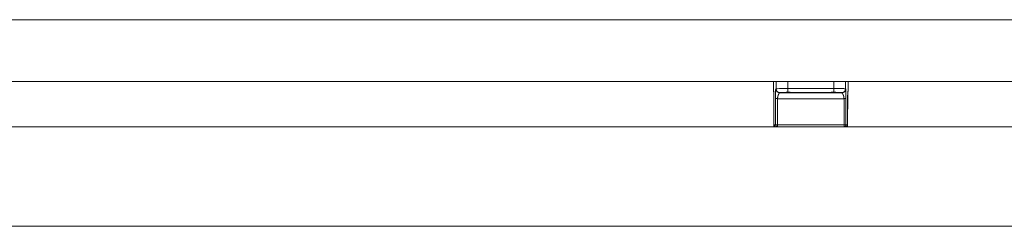
# Model space of a CAD drawing. Extents: x 1247 to 1730, y -17669 to 273.
# Drawn here: x 1326 to 1347, y -17184 to -17180 of the extents above; entities that cross this region are included whole.
import ezdxf

# ---------------------------------------------------------------- set-up
doc = ezdxf.new("R2010")
doc.units = 0
doc.header["$MEASUREMENT"] = 0
doc.layers.add('2D', color=7, linetype='CONTINUOUS', lineweight=20)

msp = doc.modelspace()

# ---------------------------------------------------------------- linework, layer by layer
at = {"layer": '2D', "extrusion": (0, 1, 2.22045e-16)}
for p, q in [((1341.818, -17181.454), (1341.818, -17181.64)), ((1341.819, -17181.454), (1341.819, -17181.64)), ((1341.819, -17181.454), (1341.819, -17181.64)), ((1341.874, -17181.454), (1341.874, -17181.602)), ((1341.874, -17181.454), (1341.874, -17181.602)), ((1342.11, -17181.454), (1342.11, -17181.599)), ((1343.052, -17181.454), (1343.052, -17181.599)), ((1343.288, -17181.454), (1343.288, -17181.602)), ((1343.288, -17181.454), (1343.288, -17181.602)), ((1343.343, -17181.454), (1343.343, -17181.64)), ((1343.343, -17181.454), (1343.343, -17181.64)), ((1343.343, -17181.454), (1343.343, -17181.64)), ((1341.827, -17181.648), (1341.819, -17181.64)), ((1341.874, -17181.602), (1341.866, -17181.609)), ((1341.874, -17181.602), (1341.866, -17181.609)), ((1343.052, -17181.599), (1342.11, -17181.599)), ((1342.967, -17181.678), (1342.195, -17181.678)), ((1343.052, -17181.599), (1343.052, -17181.673)), ((1343.295, -17181.609), (1343.288, -17181.602)), ((1343.295, -17181.609), (1343.288, -17181.602)), ((1343.334, -17181.666), (1343.332, -17182.379)), ((1343.343, -17181.64), (1343.335, -17181.648)), ((1341.829, -17182.379), (1341.829, -17181.806)), ((1341.829, -17182.379), (1341.829, -17181.806)), ((1341.829, -17182.379), (1341.829, -17181.806)), ((1341.864, -17181.803), (1341.863, -17182.339)), ((1341.864, -17181.803), (1341.864, -17182.339)), ((1343.259, -17181.804), (1341.903, -17181.804)), ((1341.903, -17181.804), (1341.903, -17182.34)), ((1341.903, -17181.804), (1341.903, -17182.34)), ((1341.952, -17181.681), (1341.945, -17181.688)), ((1343.217, -17181.688), (1341.945, -17181.688)), ((1343.217, -17181.688), (1341.945, -17181.688)), ((1343.217, -17181.688), (1343.21, -17181.681)), ((1343.259, -17182.34), (1343.259, -17181.804)), ((1343.259, -17182.34), (1343.259, -17181.804)), ((1343.298, -17182.339), (1343.298, -17181.803)), ((1343.298, -17182.339), (1343.298, -17181.803)), ((1343.332, -17181.806), (1343.332, -17182.379)), ((1343.332, -17181.806), (1343.332, -17181.806)), ((1343.332, -17181.806), (1343.332, -17182.379)), ((1343.332, -17181.806), (1343.332, -17181.806)), ((1341.834, -17182.339), (1341.863, -17182.339)), ((1341.902, -17182.379), (1341.903, -17182.379)), ((1341.902, -17182.379), (1341.903, -17182.379)), ((1341.903, -17182.34), (1341.903, -17182.379)), ((1341.903, -17182.34), (1343.259, -17182.34)), ((1341.903, -17182.34), (1341.903, -17182.379)), ((1341.903, -17182.379), (1343.259, -17182.379)), ((1341.903, -17182.379), (1343.259, -17182.379)), ((1343.259, -17182.379), (1343.259, -17182.34)), ((1343.259, -17182.379), (1343.259, -17182.34)), ((1343.259, -17182.379), (1343.26, -17182.379)), ((1343.259, -17182.379), (1343.26, -17182.379)), ((1343.298, -17182.339), (1343.327, -17182.339))]:
    msp.add_line(p, q, dxfattribs=at)
at = {"layer": '2D'}
msp.add_lwpolyline([(1252.591, -17182.379), (1360.61, -17182.379), (1360.61, -17184.406), (1252.591, -17184.406)], close=True, dxfattribs=at)
at = {"layer": '2D', "extrusion": (0, 2.22045e-16, -1)}
for centre, major_axis, ratio, start_param, end_param in [((1341.858, -17181.64), (-0.0278, -0.0278), 0.999695, 0.079308, 0.78555), ((1341.858, -17181.64), (-0.0278, -0.0278), 0.999695, 0.079308, 0.78555), ((1341.866, -17181.648), (0.0278, 0.0278), 0.999695, -2.546148, -2.356042), ((1341.945, -17181.609), (-0.0557, 0.0557), 0.999695, -2.356042, -0.78555), ((1341.945, -17181.609), (-0.0557, 0.0557), 0.999695, -2.356042, -0.78555), ((1341.953, -17181.602), (-0.0557, 0.0557), 0.999695, -2.257889, -0.78555), ((1342.11, -17181.599), (0, -0.0787), 0, 0.344257, 1.570783), ((1342.195, -17181.638), (-0.0003, -0.0394), 0.403771, -0.019096, 0.000054), ((1343.107, -17181.64), (0.236, 0), 0.014545, 0, 0.017453), ((1343.107, -17181.64), (0.236, 0), 0.014545, 0, 0.017453), ((1341.99, -17181.684), (0.0452, -0.0044), 0.027571, -3.12505, -3.07171), ((1342.3, -17181.641), (-0.0297, -0.0258), 0.999733, -0.855344, -0.656676), ((1343.21, -17181.642), (0.0034, -0.0392), 0.980396, 0.088691, 0.405101), ((1343.213, -17181.641), (-0.0297, -0.0258), 0.999726, -0.954129, -0.662364), ((1343.213, -17181.641), (-0.0167, -0.0356), 0.999306, -0.537915, -0.257924), ((1343.16, -17181.686), (0.0573, 0.0056), 0.024499, -0.06207, -0.014691), ((1341.903, -17182.339), (-0.0394, 0), 0.017452, -1.570802, -0.017456), ((1343.259, -17182.339), (0.0394, 0), 0.017452, 0.017456, 1.570802), ((1343.288, -17182.339), (0, -0.0394), 0.999848, -1.570796, -0.024495)]:
    msp.add_ellipse(centre, major_axis=major_axis, ratio=ratio, start_param=start_param, end_param=end_param, dxfattribs=at)
at = {"layer": '2D'}
for centre, major_axis, ratio, start_param, end_param in [((1342.11, -17181.602), (0.236, 0), 0.011636, 1.570796, 3.124139), ((1342.11, -17181.636), (0.0009, -0.0394), 0.063171, -0.344989, 0.000001), ((1342.967, -17181.638), (0.0003, -0.0394), 0.403769, -0.019097, 0.000051), ((1343.209, -17181.602), (0.0557, 0.0557), 0.999695, -2.257889, -0.785551), ((1343.217, -17181.609), (0.0557, 0.0557), 0.999695, -2.356042, -0.78555), ((1343.217, -17181.609), (0.0557, 0.0557), 0.999695, -2.356042, -0.78555), ((1343.304, -17181.64), (0.0278, -0.0278), 0.999695, 0.079228, 0.78555), ((1343.304, -17181.64), (0.0278, -0.0278), 0.999695, 0.079228, 0.78555), ((1343.296, -17181.648), (-0.0278, 0.0278), 0.999695, -2.546624, -2.356042), ((1341.869, -17181.806), (-0.0394, 0), 0, 0.000005, 0.017458), ((1341.869, -17181.806), (-0.0394, 0), 0, 0.000005, 0.017458), ((1341.903, -17181.803), (-0.0394, 0), 0.017452, 0.017456, 1.570802), ((1341.949, -17181.641), (0.0297, -0.0258), 0.999726, -0.954129, -0.662233), ((1341.949, -17181.641), (0.0167, -0.0356), 0.999306, -0.53793, -0.257944), ((1341.952, -17181.642), (-0.0034, -0.0392), 0.980396, 0.088691, 0.404658), ((1342.862, -17181.641), (0.0297, -0.0258), 0.999733, -0.855344, -0.656503), ((1343.259, -17181.803), (0.0394, 0), 0.017455, -1.570801, -0.017457), ((1341.874, -17182.339), (0, -0.0394), 0.999848, -1.570796, -0.024496), ((1341.903, -17182.339), (0, -0.0394), 0.999848, -1.570796, 0), ((1341.903, -17182.339), (0, -0.0394), 0.999848, -1.570796, 0), ((1343.259, -17182.339), (0, -0.0394), 0.999848, 0, 1.570796), ((1343.259, -17182.339), (0, -0.0394), 0.999848, 0, 1.570796)]:
    msp.add_ellipse(centre, major_axis=major_axis, ratio=ratio, start_param=start_param, end_param=end_param, dxfattribs=at)
for points, knots in [([(1246.607, -17180.194), (1259.93, -17180.194), (1273.253, -17180.194), (1299.926, -17180.194), (1313.275, -17180.194), (1339.948, -17180.194), (1353.271, -17180.194), (1366.594, -17180.194)], [0.0006553, 0.0006553, 0.0006553, 0.0006553, 0.3333333, 0.3333333, 0.6666667, 0.6666667, 0.9993447, 0.9993447, 0.9993447, 0.9993447]), ([(1246.607, -17181.454), (1259.93, -17181.454), (1273.253, -17181.454), (1299.926, -17181.454), (1313.275, -17181.454), (1339.948, -17181.454), (1353.271, -17181.454), (1366.594, -17181.454)], [0.0006553, 0.0006553, 0.0006553, 0.0006553, 0.3333333, 0.3333333, 0.6666667, 0.6666667, 0.9993447, 0.9993447, 0.9993447, 0.9993447]), ([(1341.828, -17181.666), (1341.826, -17181.663), (1341.824, -17181.661), (1341.821, -17181.654), (1341.82, -17181.65), (1341.819, -17181.644), (1341.818, -17181.642), (1341.818, -17181.64)], [0.079326, 0.079326, 0.079326, 0.079326, 0.317753, 0.317753, 0.6346904, 0.6346904, 0.788389, 0.788389, 0.788389, 0.788389]), ([(1341.829, -17181.806), (1341.829, -17181.796), (1341.829, -17181.785), (1341.829, -17181.776), (1341.829, -17181.766), (1341.829, -17181.756), (1341.829, -17181.747), (1341.829, -17181.737), (1341.829, -17181.728), (1341.829, -17181.72), (1341.829, -17181.711), (1341.829, -17181.703), (1341.829, -17181.696), (1341.829, -17181.689), (1341.828, -17181.682), (1341.828, -17181.677), (1341.828, -17181.671), (1341.828, -17181.666), (1341.828, -17181.662), (1341.828, -17181.657), (1341.827, -17181.654), (1341.827, -17181.652), (1341.827, -17181.65), (1341.827, -17181.649), (1341.827, -17181.648)], [0, 0, 0, 0, 0.125, 0.125, 0.125, 0.25, 0.25, 0.25, 0.375, 0.375, 0.375, 0.5, 0.5, 0.5, 0.625, 0.625, 0.625, 0.75, 0.75, 0.75, 0.875, 0.875, 0.875, 1, 1, 1, 1]), ([(1341.829, -17181.806), (1341.829, -17181.789), (1341.829, -17181.772), (1341.829, -17181.74), (1341.829, -17181.725), (1341.829, -17181.699), (1341.829, -17181.687), (1341.828, -17181.669), (1341.828, -17181.662), (1341.827, -17181.656), (1341.827, -17181.655), (1341.827, -17181.655)], [0, 0, 0, 0, 1.279682, 1.279682, 2.542088, 2.542088, 3.800208, 3.800208, 5.041809, 5.041809, 5.565104, 5.565104, 5.565104, 5.565104]), ([(1341.829, -17181.806), (1341.829, -17181.789), (1341.829, -17181.772), (1341.829, -17181.74), (1341.829, -17181.725), (1341.829, -17181.699), (1341.829, -17181.687), (1341.828, -17181.673), (1341.828, -17181.669), (1341.828, -17181.666)], [0, 0, 0, 0, 1.27981, 1.27981, 2.542234, 2.542234, 3.80032, 3.80032, 4.422667, 4.422667, 4.422667, 4.422667]), ([(1341.829, -17181.806), (1341.829, -17181.789), (1341.829, -17181.772), (1341.829, -17181.74), (1341.829, -17181.725), (1341.829, -17181.699), (1341.829, -17181.687), (1341.828, -17181.673), (1341.828, -17181.669), (1341.828, -17181.666)], [0, 0, 0, 0, 1.27981, 1.27981, 2.542234, 2.542234, 3.80032, 3.80032, 4.422667, 4.422667, 4.422667, 4.422667]), ([(1341.866, -17181.609), (1341.866, -17181.609), (1341.866, -17181.61), (1341.866, -17181.612), (1341.866, -17181.614), (1341.866, -17181.618), (1341.865, -17181.622), (1341.865, -17181.626), (1341.865, -17181.631), (1341.865, -17181.638), (1341.865, -17181.644), (1341.865, -17181.652), (1341.865, -17181.66), (1341.864, -17181.669), (1341.864, -17181.678), (1341.864, -17181.688), (1341.864, -17181.698), (1341.864, -17181.709), (1341.864, -17181.721), (1341.864, -17181.733), (1341.864, -17181.745), (1341.864, -17181.759), (1341.864, -17181.772), (1341.864, -17181.787), (1341.864, -17181.803)], [0.0000006, 0.0000006, 0.0000006, 0.0000006, 0.125, 0.125, 0.125, 0.25, 0.25, 0.25, 0.375, 0.375, 0.375, 0.5, 0.5, 0.5, 0.625, 0.625, 0.625, 0.75, 0.75, 0.75, 0.875, 0.875, 0.875, 1, 1, 1, 1]), ([(1341.866, -17181.609), (1341.866, -17181.609), (1341.866, -17181.61), (1341.866, -17181.612), (1341.866, -17181.614), (1341.866, -17181.618), (1341.865, -17181.622), (1341.865, -17181.626), (1341.865, -17181.631), (1341.865, -17181.638), (1341.865, -17181.644), (1341.865, -17181.652), (1341.865, -17181.66), (1341.864, -17181.669), (1341.864, -17181.678), (1341.864, -17181.688), (1341.864, -17181.698), (1341.864, -17181.709), (1341.864, -17181.721), (1341.864, -17181.733), (1341.864, -17181.745), (1341.864, -17181.759), (1341.864, -17181.772), (1341.864, -17181.787), (1341.864, -17181.803)], [0.0000006, 0.0000006, 0.0000006, 0.0000006, 0.125, 0.125, 0.125, 0.25, 0.25, 0.25, 0.375, 0.375, 0.375, 0.5, 0.5, 0.5, 0.625, 0.625, 0.625, 0.75, 0.75, 0.75, 0.875, 0.875, 0.875, 1, 1, 1, 1]), ([(1341.945, -17181.68), (1341.945, -17181.68), (1341.947, -17181.68), (1341.949, -17181.679), (1341.949, -17181.679), (1341.949, -17181.679), (1341.95, -17181.679), (1341.952, -17181.679), (1341.954, -17181.679), (1341.957, -17181.679), (1341.958, -17181.679), (1341.959, -17181.679), (1341.96, -17181.679), (1341.963, -17181.679), (1341.966, -17181.679), (1341.969, -17181.678), (1341.971, -17181.678), (1341.973, -17181.678), (1341.975, -17181.678), (1341.978, -17181.678), (1341.981, -17181.678), (1341.984, -17181.678), (1341.988, -17181.678), (1341.991, -17181.678), (1341.995, -17181.677), (1341.998, -17181.677), (1342, -17181.677), (1342.003, -17181.677), (1342.008, -17181.677), (1342.013, -17181.677), (1342.019, -17181.677), (1342.021, -17181.677), (1342.023, -17181.676), (1342.026, -17181.676), (1342.032, -17181.676), (1342.04, -17181.676), (1342.048, -17181.676), (1342.049, -17181.675), (1342.05, -17181.675), (1342.051, -17181.675), (1342.06, -17181.675), (1342.07, -17181.675), (1342.079, -17181.674), (1342.079, -17181.674), (1342.079, -17181.674), (1342.079, -17181.674), (1342.09, -17181.674), (1342.1, -17181.673), (1342.11, -17181.673)], [0, 0, 0, 0, 0.107587, 0.107587, 0.107587, 0.125, 0.125, 0.125, 0.219049, 0.219049, 0.219049, 0.25, 0.25, 0.25, 0.328309, 0.328309, 0.328309, 0.375, 0.375, 0.375, 0.434944, 0.434944, 0.434944, 0.5, 0.5, 0.5, 0.545136, 0.545136, 0.545136, 0.625, 0.625, 0.625, 0.655965, 0.655965, 0.655965, 0.75, 0.75, 0.75, 0.76352, 0.76352, 0.76352, 0.873364, 0.873364, 0.873364, 0.875, 0.875, 0.875, 1, 1, 1, 1]), ([(1342.111, -17181.675), (1342.092, -17181.676), (1342.074, -17181.676), (1342.04, -17181.677), (1342.024, -17181.677), (1341.997, -17181.678), (1341.985, -17181.678), (1341.966, -17181.679), (1341.959, -17181.679), (1341.955, -17181.68), (1341.955, -17181.68), (1341.955, -17181.68)], [0, 0, 0, 0, 1.405399, 1.405399, 2.789554, 2.789554, 4.171544, 4.171544, 5.536914, 5.536914, 5.898678, 5.898678, 5.898678, 5.898678]), ([(1342.11, -17181.673), (1342.115, -17181.673), (1342.121, -17181.673), (1342.126, -17181.673), (1342.131, -17181.673), (1342.137, -17181.673), (1342.142, -17181.673), (1342.148, -17181.674), (1342.154, -17181.674), (1342.16, -17181.675), (1342.166, -17181.675), (1342.172, -17181.676), (1342.178, -17181.676), (1342.183, -17181.677), (1342.189, -17181.678), (1342.195, -17181.678)], [0, 0, 0, 0, 0.2, 0.2, 0.2, 0.4, 0.4, 0.4, 0.6, 0.6, 0.6, 0.8, 0.8, 0.8, 0.9999975, 0.9999975, 0.9999975, 0.9999975]), ([(1342.195, -17181.678), (1342.177, -17181.678), (1342.159, -17181.676), (1342.131, -17181.675), (1342.121, -17181.675), (1342.111, -17181.675)], [0, 0, 0, 0, 1.419106, 1.419106, 2.169212, 2.169212, 2.169212, 2.169212]), ([(1342.195, -17181.678), (1342.204, -17181.678), (1342.212, -17181.678), (1342.22, -17181.678), (1342.228, -17181.678), (1342.235, -17181.678), (1342.241, -17181.678), (1342.248, -17181.678), (1342.255, -17181.678), (1342.26, -17181.679), (1342.266, -17181.679), (1342.271, -17181.679), (1342.276, -17181.679), (1342.281, -17181.679), (1342.285, -17181.679), (1342.288, -17181.679), (1342.292, -17181.68), (1342.295, -17181.68), (1342.297, -17181.68), (1342.299, -17181.68), (1342.3, -17181.68), (1342.3, -17181.68)], [0, 0, 0, 0, 0.142857, 0.142857, 0.142857, 0.285714, 0.285714, 0.285714, 0.428571, 0.428571, 0.428571, 0.571429, 0.571429, 0.571429, 0.714286, 0.714286, 0.714286, 0.857143, 0.857143, 0.857143, 1, 1, 1, 1]), ([(1342.293, -17181.68), (1342.293, -17181.68), (1342.293, -17181.68), (1342.293, -17181.68), (1342.291, -17181.68), (1342.286, -17181.679), (1342.282, -17181.679), (1342.268, -17181.679), (1342.258, -17181.678), (1342.233, -17181.678), (1342.218, -17181.678), (1342.2, -17181.678), (1342.197, -17181.678), (1342.195, -17181.678)], [1.065264, 1.065264, 1.065264, 1.065264, 1.229957, 1.229957, 1.730719, 1.730719, 2.6404, 2.6404, 3.896524, 3.896524, 5.270776, 5.270776, 5.474337, 5.474337, 5.474337, 5.474337]), ([(1342.862, -17181.68), (1342.862, -17181.68), (1342.863, -17181.68), (1342.865, -17181.68), (1342.868, -17181.68), (1342.871, -17181.679), (1342.875, -17181.679), (1342.879, -17181.679), (1342.883, -17181.679), (1342.889, -17181.679), (1342.895, -17181.679), (1342.901, -17181.679), (1342.909, -17181.678), (1342.917, -17181.678), (1342.926, -17181.678), (1342.935, -17181.678), (1342.945, -17181.678), (1342.955, -17181.678), (1342.967, -17181.678)], [0, 0, 0, 0, 0.166667, 0.166667, 0.166667, 0.333333, 0.333333, 0.333333, 0.5, 0.5, 0.5, 0.666667, 0.666667, 0.666667, 0.833333, 0.833333, 0.833333, 1, 1, 1, 1]), ([(1342.967, -17181.678), (1342.95, -17181.678), (1342.934, -17181.678), (1342.906, -17181.678), (1342.895, -17181.679), (1342.877, -17181.679), (1342.871, -17181.68), (1342.868, -17181.68), (1342.868, -17181.68), (1342.868, -17181.68)], [0, 0, 0, 0, 1.425446, 1.425446, 2.828718, 2.828718, 4.206248, 4.206248, 4.400381, 4.400381, 4.400381, 4.400381]), ([(1342.967, -17181.678), (1342.972, -17181.678), (1342.978, -17181.677), (1342.984, -17181.676), (1342.99, -17181.676), (1342.996, -17181.675), (1343.004, -17181.674), (1343.011, -17181.674), (1343.019, -17181.673), (1343.027, -17181.673), (1343.035, -17181.673), (1343.043, -17181.673), (1343.052, -17181.673)], [0.000005, 0.000005, 0.000005, 0.000005, 0.25, 0.25, 0.25, 0.5, 0.5, 0.5, 0.75, 0.75, 0.75, 1, 1, 1, 1]), ([(1343.051, -17181.675), (1343.031, -17181.675), (1343.01, -17181.676), (1342.982, -17181.677), (1342.974, -17181.678), (1342.967, -17181.678)], [0, 0, 0, 0, 1.544875, 1.544875, 2.167672, 2.167672, 2.167672, 2.167672]), ([(1343.207, -17181.68), (1343.207, -17181.68), (1343.207, -17181.68), (1343.206, -17181.679), (1343.204, -17181.679), (1343.199, -17181.679), (1343.194, -17181.679), (1343.179, -17181.678), (1343.169, -17181.678), (1343.143, -17181.677), (1343.128, -17181.677), (1343.096, -17181.676), (1343.078, -17181.676), (1343.057, -17181.675), (1343.054, -17181.675), (1343.051, -17181.675)], [0.636685, 0.636685, 0.636685, 0.636685, 0.828211, 0.828211, 1.355367, 1.355367, 2.30529, 2.30529, 3.571736, 3.571736, 4.934076, 4.934076, 6.315512, 6.315512, 6.541306, 6.541306, 6.541306, 6.541306]), ([(1343.288, -17181.602), (1343.288, -17181.601), (1343.286, -17181.601), (1343.284, -17181.601), (1343.281, -17181.601), (1343.277, -17181.601), (1343.273, -17181.601), (1343.268, -17181.601), (1343.262, -17181.6), (1343.256, -17181.6), (1343.249, -17181.6), (1343.241, -17181.6), (1343.233, -17181.6), (1343.224, -17181.6), (1343.215, -17181.6), (1343.205, -17181.6), (1343.195, -17181.599), (1343.184, -17181.599), (1343.172, -17181.599), (1343.161, -17181.599), (1343.148, -17181.599), (1343.135, -17181.599), (1343.122, -17181.599), (1343.109, -17181.599), (1343.095, -17181.599), (1343.081, -17181.599), (1343.066, -17181.599), (1343.052, -17181.599)], [0, 0, 0, 0, 0.111111, 0.111111, 0.111111, 0.222222, 0.222222, 0.222222, 0.333333, 0.333333, 0.333333, 0.444444, 0.444444, 0.444444, 0.555556, 0.555556, 0.555556, 0.666667, 0.666667, 0.666667, 0.777778, 0.777778, 0.777778, 0.888889, 0.888889, 0.888889, 1, 1, 1, 1]), ([(1343.052, -17181.673), (1343.061, -17181.673), (1343.07, -17181.674), (1343.079, -17181.674), (1343.087, -17181.674), (1343.096, -17181.675), (1343.105, -17181.675), (1343.114, -17181.676), (1343.123, -17181.676), (1343.132, -17181.676), (1343.141, -17181.677), (1343.149, -17181.677), (1343.157, -17181.677), (1343.164, -17181.677), (1343.171, -17181.678), (1343.176, -17181.678), (1343.182, -17181.678), (1343.186, -17181.678), (1343.19, -17181.678), (1343.194, -17181.678), (1343.198, -17181.679), (1343.201, -17181.679), (1343.204, -17181.679), (1343.206, -17181.679), (1343.208, -17181.679), (1343.211, -17181.679), (1343.212, -17181.679), (1343.214, -17181.68), (1343.215, -17181.68), (1343.216, -17181.68), (1343.217, -17181.68)], [0, 0, 0, 0, 0.1, 0.1, 0.1, 0.2, 0.2, 0.2, 0.3, 0.3, 0.3, 0.4, 0.4, 0.4, 0.5, 0.5, 0.5, 0.6, 0.6, 0.6, 0.7, 0.7, 0.7, 0.8, 0.8, 0.8, 0.9, 0.9, 0.9, 1, 1, 1, 1]), ([(1343.298, -17181.803), (1343.298, -17181.803), (1343.298, -17181.802), (1343.298, -17181.802), (1343.298, -17181.799), (1343.298, -17181.796), (1343.298, -17181.793), (1343.298, -17181.79), (1343.298, -17181.787), (1343.298, -17181.784), (1343.298, -17181.781), (1343.298, -17181.778), (1343.298, -17181.775), (1343.298, -17181.771), (1343.298, -17181.768), (1343.298, -17181.765), (1343.298, -17181.763), (1343.298, -17181.761), (1343.298, -17181.759), (1343.298, -17181.758), (1343.298, -17181.756), (1343.298, -17181.755), (1343.298, -17181.752), (1343.298, -17181.748), (1343.298, -17181.745), (1343.298, -17181.741), (1343.298, -17181.738), (1343.298, -17181.735), (1343.298, -17181.731), (1343.298, -17181.728), (1343.298, -17181.724), (1343.298, -17181.723), (1343.298, -17181.722), (1343.298, -17181.721), (1343.298, -17181.718), (1343.298, -17181.716), (1343.298, -17181.714), (1343.298, -17181.71), (1343.298, -17181.707), (1343.298, -17181.704), (1343.298, -17181.7), (1343.298, -17181.697), (1343.298, -17181.694), (1343.298, -17181.692), (1343.298, -17181.69), (1343.297, -17181.688), (1343.297, -17181.687), (1343.297, -17181.686), (1343.297, -17181.684), (1343.297, -17181.681), (1343.297, -17181.678), (1343.297, -17181.675), (1343.297, -17181.672), (1343.297, -17181.67), (1343.297, -17181.667), (1343.297, -17181.665), (1343.297, -17181.662), (1343.297, -17181.66), (1343.297, -17181.66), (1343.297, -17181.659), (1343.297, -17181.659), (1343.297, -17181.656), (1343.297, -17181.654), (1343.297, -17181.651), (1343.297, -17181.649), (1343.297, -17181.647), (1343.297, -17181.645), (1343.297, -17181.642), (1343.297, -17181.64), (1343.297, -17181.638), (1343.297, -17181.638), (1343.297, -17181.638), (1343.297, -17181.638), (1343.297, -17181.636), (1343.297, -17181.634), (1343.297, -17181.633), (1343.297, -17181.631), (1343.296, -17181.629), (1343.296, -17181.628), (1343.296, -17181.626), (1343.296, -17181.624), (1343.296, -17181.623), (1343.296, -17181.623), (1343.296, -17181.622), (1343.296, -17181.622), (1343.296, -17181.621), (1343.296, -17181.62), (1343.296, -17181.619), (1343.296, -17181.618), (1343.296, -17181.617), (1343.296, -17181.616), (1343.296, -17181.615), (1343.296, -17181.614), (1343.296, -17181.614), (1343.296, -17181.613), (1343.296, -17181.613), (1343.296, -17181.612), (1343.296, -17181.612), (1343.296, -17181.612), (1343.296, -17181.612), (1343.296, -17181.611), (1343.296, -17181.611), (1343.296, -17181.61), (1343.296, -17181.61), (1343.295, -17181.61), (1343.295, -17181.609), (1343.295, -17181.609), (1343.295, -17181.609), (1343.295, -17181.609)], [0, 0, 0, 0, 0.0043755, 0.0043755, 0.0043755, 0.0274201, 0.0274201, 0.0274201, 0.0520007, 0.0520007, 0.0520007, 0.0782705, 0.0782705, 0.0782705, 0.1063918, 0.1063918, 0.1063918, 0.125, 0.125, 0.125, 0.1364829, 0.1364829, 0.1364829, 0.1685821, 0.1685821, 0.1685821, 0.2026452, 0.2026452, 0.2026452, 0.2384616, 0.2384616, 0.2384616, 0.25, 0.25, 0.25, 0.2756481, 0.2756481, 0.2756481, 0.3137262, 0.3137262, 0.3137262, 0.3522481, 0.3522481, 0.3522481, 0.375, 0.375, 0.375, 0.3908684, 0.3908684, 0.3908684, 0.4293993, 0.4293993, 0.4293993, 0.4679459, 0.4679459, 0.4679459, 0.5, 0.5, 0.5, 0.5065013, 0.5065013, 0.5065013, 0.5450497, 0.5450497, 0.5450497, 0.5835902, 0.5835902, 0.5835902, 0.6221285, 0.6221285, 0.6221285, 0.625, 0.625, 0.625, 0.6606707, 0.6606707, 0.6606707, 0.6992416, 0.6992416, 0.6992416, 0.7378086, 0.7378086, 0.7378086, 0.75, 0.75, 0.75, 0.7763333, 0.7763333, 0.7763333, 0.8147795, 0.8147795, 0.8147795, 0.8532274, 0.8532274, 0.8532274, 0.875, 0.875, 0.875, 0.8918232, 0.8918232, 0.8918232, 0.9305656, 0.9305656, 0.9305656, 0.9692253, 0.9692253, 0.9692253, 0.9999994, 0.9999994, 0.9999994, 0.9999994]), ([(1343.298, -17181.803), (1343.298, -17181.803), (1343.298, -17181.802), (1343.298, -17181.802), (1343.298, -17181.799), (1343.298, -17181.796), (1343.298, -17181.793), (1343.298, -17181.79), (1343.298, -17181.787), (1343.298, -17181.784), (1343.298, -17181.781), (1343.298, -17181.778), (1343.298, -17181.775), (1343.298, -17181.771), (1343.298, -17181.768), (1343.298, -17181.765), (1343.298, -17181.763), (1343.298, -17181.761), (1343.298, -17181.759), (1343.298, -17181.758), (1343.298, -17181.756), (1343.298, -17181.755), (1343.298, -17181.752), (1343.298, -17181.748), (1343.298, -17181.745), (1343.298, -17181.741), (1343.298, -17181.738), (1343.298, -17181.735), (1343.298, -17181.731), (1343.298, -17181.728), (1343.298, -17181.724), (1343.298, -17181.723), (1343.298, -17181.722), (1343.298, -17181.721), (1343.298, -17181.718), (1343.298, -17181.716), (1343.298, -17181.714), (1343.298, -17181.71), (1343.298, -17181.707), (1343.298, -17181.704), (1343.298, -17181.7), (1343.298, -17181.697), (1343.298, -17181.694), (1343.298, -17181.692), (1343.298, -17181.69), (1343.298, -17181.688), (1343.298, -17181.687), (1343.297, -17181.686), (1343.297, -17181.684), (1343.297, -17181.681), (1343.297, -17181.678), (1343.297, -17181.675), (1343.297, -17181.672), (1343.297, -17181.67), (1343.297, -17181.667), (1343.297, -17181.665), (1343.297, -17181.662), (1343.297, -17181.66), (1343.297, -17181.66), (1343.297, -17181.659), (1343.297, -17181.659), (1343.297, -17181.656), (1343.297, -17181.654), (1343.297, -17181.651), (1343.297, -17181.649), (1343.297, -17181.647), (1343.297, -17181.645), (1343.297, -17181.642), (1343.297, -17181.64), (1343.297, -17181.638), (1343.297, -17181.638), (1343.297, -17181.638), (1343.297, -17181.638), (1343.297, -17181.636), (1343.297, -17181.634), (1343.297, -17181.633), (1343.297, -17181.631), (1343.297, -17181.629), (1343.296, -17181.628), (1343.296, -17181.626), (1343.296, -17181.624), (1343.296, -17181.623), (1343.296, -17181.623), (1343.296, -17181.622), (1343.296, -17181.622), (1343.296, -17181.621), (1343.296, -17181.62), (1343.296, -17181.619), (1343.296, -17181.618), (1343.296, -17181.617), (1343.296, -17181.616), (1343.296, -17181.615), (1343.296, -17181.614), (1343.296, -17181.614), (1343.296, -17181.613), (1343.296, -17181.613), (1343.296, -17181.612), (1343.296, -17181.612), (1343.296, -17181.612), (1343.296, -17181.612), (1343.296, -17181.611), (1343.296, -17181.611), (1343.296, -17181.61), (1343.296, -17181.61), (1343.296, -17181.61), (1343.295, -17181.609), (1343.295, -17181.609), (1343.295, -17181.609), (1343.295, -17181.609)], [0, 0, 0, 0, 0.0043755, 0.0043755, 0.0043755, 0.0274201, 0.0274201, 0.0274201, 0.0520007, 0.0520007, 0.0520007, 0.0782705, 0.0782705, 0.0782705, 0.1063918, 0.1063918, 0.1063918, 0.125, 0.125, 0.125, 0.1364829, 0.1364829, 0.1364829, 0.1685821, 0.1685821, 0.1685821, 0.2026452, 0.2026452, 0.2026452, 0.2384616, 0.2384616, 0.2384616, 0.25, 0.25, 0.25, 0.2756481, 0.2756481, 0.2756481, 0.3137262, 0.3137262, 0.3137262, 0.3522481, 0.3522481, 0.3522481, 0.375, 0.375, 0.375, 0.3908684, 0.3908684, 0.3908684, 0.4293993, 0.4293993, 0.4293993, 0.4679459, 0.4679459, 0.4679459, 0.5, 0.5, 0.5, 0.5065013, 0.5065013, 0.5065013, 0.5450497, 0.5450497, 0.5450497, 0.5835902, 0.5835902, 0.5835902, 0.6221285, 0.6221285, 0.6221285, 0.625, 0.625, 0.625, 0.6606707, 0.6606707, 0.6606707, 0.6992416, 0.6992416, 0.6992416, 0.7378086, 0.7378086, 0.7378086, 0.75, 0.75, 0.75, 0.7763333, 0.7763333, 0.7763333, 0.8147795, 0.8147795, 0.8147795, 0.8532274, 0.8532274, 0.8532274, 0.875, 0.875, 0.875, 0.8918232, 0.8918232, 0.8918232, 0.9305656, 0.9305656, 0.9305656, 0.9692253, 0.9692253, 0.9692253, 0.9999994, 0.9999994, 0.9999994, 0.9999994]), ([(1343.335, -17181.648), (1343.335, -17181.649), (1343.335, -17181.65), (1343.334, -17181.652), (1343.334, -17181.654), (1343.334, -17181.657), (1343.334, -17181.661), (1343.334, -17181.665), (1343.334, -17181.67), (1343.333, -17181.676), (1343.333, -17181.681), (1343.333, -17181.688), (1343.333, -17181.695), (1343.333, -17181.702), (1343.333, -17181.71), (1343.333, -17181.718), (1343.333, -17181.727), (1343.332, -17181.736), (1343.332, -17181.746), (1343.332, -17181.755), (1343.332, -17181.765), (1343.332, -17181.775), (1343.332, -17181.785), (1343.332, -17181.796), (1343.332, -17181.806)], [0, 0, 0, 0, 0.125, 0.125, 0.125, 0.25, 0.25, 0.25, 0.375, 0.375, 0.375, 0.5, 0.5, 0.5, 0.625, 0.625, 0.625, 0.75, 0.75, 0.75, 0.875, 0.875, 0.875, 1, 1, 1, 1]), ([(1343.334, -17181.655), (1343.334, -17181.655), (1343.334, -17181.655), (1343.334, -17181.656), (1343.334, -17181.658), (1343.334, -17181.663), (1343.334, -17181.668), (1343.333, -17181.682), (1343.333, -17181.692), (1343.333, -17181.715), (1343.333, -17181.729), (1343.332, -17181.759), (1343.332, -17181.776), (1343.332, -17181.797), (1343.332, -17181.801), (1343.332, -17181.806)], [0.970017, 0.970017, 0.970017, 0.970017, 1.178106, 1.178106, 1.679865, 1.679865, 2.551219, 2.551219, 3.698022, 3.698022, 4.932112, 4.932112, 6.188846, 6.188846, 6.541805, 6.541805, 6.541805, 6.541805]), ([(1343.343, -17181.64), (1343.343, -17181.644), (1343.342, -17181.649), (1343.34, -17181.657), (1343.338, -17181.661), (1343.335, -17181.665), (1343.334, -17181.665), (1343.334, -17181.666)], [0, 0, 0, 0, 0.3271675, 0.3271675, 0.6482865, 0.6482865, 0.7090618, 0.7090618, 0.7090618, 0.7090618]), ([(1341.903, -17181.804), (1341.903, -17181.803), (1341.903, -17181.803), (1341.903, -17181.803), (1341.903, -17181.801), (1341.903, -17181.799), (1341.903, -17181.797), (1341.903, -17181.797), (1341.903, -17181.797), (1341.903, -17181.796), (1341.903, -17181.794), (1341.903, -17181.793), (1341.904, -17181.791), (1341.904, -17181.79), (1341.904, -17181.79), (1341.904, -17181.789), (1341.904, -17181.788), (1341.904, -17181.786), (1341.904, -17181.784), (1341.904, -17181.784), (1341.904, -17181.783), (1341.905, -17181.783), (1341.905, -17181.781), (1341.905, -17181.779), (1341.905, -17181.777), (1341.905, -17181.777), (1341.906, -17181.776), (1341.906, -17181.776), (1341.906, -17181.774), (1341.906, -17181.772), (1341.907, -17181.77), (1341.907, -17181.77), (1341.907, -17181.769), (1341.907, -17181.769), (1341.907, -17181.767), (1341.908, -17181.765), (1341.908, -17181.763), (1341.908, -17181.763), (1341.908, -17181.762), (1341.908, -17181.762), (1341.909, -17181.76), (1341.909, -17181.758), (1341.91, -17181.756), (1341.91, -17181.756), (1341.91, -17181.755), (1341.91, -17181.755), (1341.911, -17181.753), (1341.911, -17181.751), (1341.912, -17181.749), (1341.912, -17181.749), (1341.912, -17181.748), (1341.912, -17181.748), (1341.913, -17181.746), (1341.913, -17181.744), (1341.914, -17181.743), (1341.914, -17181.742), (1341.914, -17181.742), (1341.914, -17181.741), (1341.915, -17181.74), (1341.915, -17181.738), (1341.916, -17181.736), (1341.916, -17181.736), (1341.916, -17181.735), (1341.917, -17181.735), (1341.917, -17181.733), (1341.918, -17181.732), (1341.918, -17181.73), (1341.918, -17181.73), (1341.919, -17181.73), (1341.919, -17181.729), (1341.919, -17181.728), (1341.92, -17181.726), (1341.921, -17181.725), (1341.921, -17181.725), (1341.921, -17181.724), (1341.921, -17181.724), (1341.922, -17181.722), (1341.922, -17181.721), (1341.923, -17181.72), (1341.923, -17181.72), (1341.923, -17181.719), (1341.923, -17181.719), (1341.924, -17181.718), (1341.925, -17181.716), (1341.925, -17181.715), (1341.925, -17181.715), (1341.925, -17181.715), (1341.926, -17181.714), (1341.926, -17181.713), (1341.927, -17181.712), (1341.927, -17181.711), (1341.928, -17181.711), (1341.928, -17181.71), (1341.928, -17181.71), (1341.928, -17181.709), (1341.929, -17181.708), (1341.93, -17181.707), (1341.93, -17181.707), (1341.93, -17181.707), (1341.93, -17181.706), (1341.931, -17181.706), (1341.931, -17181.705), (1341.932, -17181.704), (1341.932, -17181.704), (1341.932, -17181.703), (1341.932, -17181.703), (1341.933, -17181.702), (1341.933, -17181.702), (1341.934, -17181.701), (1341.934, -17181.701), (1341.934, -17181.7), (1341.934, -17181.7), (1341.935, -17181.699), (1341.935, -17181.699), (1341.936, -17181.698), (1341.936, -17181.698), (1341.936, -17181.698), (1341.936, -17181.698), (1341.936, -17181.697), (1341.937, -17181.696), (1341.937, -17181.696), (1341.938, -17181.696), (1341.938, -17181.696), (1341.938, -17181.695), (1341.938, -17181.695), (1341.939, -17181.694), (1341.939, -17181.694), (1341.939, -17181.694), (1341.939, -17181.694), (1341.939, -17181.693), (1341.94, -17181.693), (1341.94, -17181.693), (1341.94, -17181.692), (1341.941, -17181.692), (1341.941, -17181.692), (1341.941, -17181.692), (1341.941, -17181.692), (1341.941, -17181.691), (1341.942, -17181.691), (1341.942, -17181.691), (1341.942, -17181.691), (1341.942, -17181.691), (1341.942, -17181.69), (1341.943, -17181.69), (1341.943, -17181.69), (1341.943, -17181.69), (1341.943, -17181.69), (1341.943, -17181.69), (1341.943, -17181.689), (1341.944, -17181.689), (1341.944, -17181.689), (1341.944, -17181.689), (1341.944, -17181.689), (1341.944, -17181.689), (1341.944, -17181.689), (1341.944, -17181.689), (1341.944, -17181.688), (1341.944, -17181.688), (1341.944, -17181.688), (1341.944, -17181.688), (1341.945, -17181.688), (1341.945, -17181.688), (1341.945, -17181.688), (1341.945, -17181.688), (1341.945, -17181.688), (1341.945, -17181.688), (1341.945, -17181.688), (1341.945, -17181.688), (1341.945, -17181.688)], [0, 0, 0, 0, 0.0070402, 0.0070402, 0.0070402, 0.0357143, 0.0357143, 0.0357143, 0.042758, 0.042758, 0.042758, 0.0714286, 0.0714286, 0.0714286, 0.0784732, 0.0784732, 0.0784732, 0.1071429, 0.1071429, 0.1071429, 0.114187, 0.114187, 0.114187, 0.1428571, 0.1428571, 0.1428571, 0.1499019, 0.1499019, 0.1499019, 0.1785714, 0.1785714, 0.1785714, 0.1856191, 0.1856191, 0.1856191, 0.2142857, 0.2142857, 0.2142857, 0.2213323, 0.2213323, 0.2213323, 0.25, 0.25, 0.25, 0.2570469, 0.2570469, 0.2570469, 0.2857143, 0.2857143, 0.2857143, 0.2927601, 0.2927601, 0.2927601, 0.3214286, 0.3214286, 0.3214286, 0.3284768, 0.3284768, 0.3284768, 0.3571429, 0.3571429, 0.3571429, 0.3641956, 0.3641956, 0.3641956, 0.3928571, 0.3928571, 0.3928571, 0.3999118, 0.3999118, 0.3999118, 0.4285714, 0.4285714, 0.4285714, 0.4356332, 0.4356332, 0.4356332, 0.4642857, 0.4642857, 0.4642857, 0.4713443, 0.4713443, 0.4713443, 0.5, 0.5, 0.5, 0.5070602, 0.5070602, 0.5070602, 0.5357143, 0.5357143, 0.5357143, 0.5427755, 0.5427755, 0.5427755, 0.5714286, 0.5714286, 0.5714286, 0.5784912, 0.5784912, 0.5784912, 0.6071429, 0.6071429, 0.6071429, 0.6142066, 0.6142066, 0.6142066, 0.6428571, 0.6428571, 0.6428571, 0.6499226, 0.6499226, 0.6499226, 0.6785714, 0.6785714, 0.6785714, 0.6856364, 0.6856364, 0.6856364, 0.7142857, 0.7142857, 0.7142857, 0.7213522, 0.7213522, 0.7213522, 0.75, 0.75, 0.75, 0.7570684, 0.7570684, 0.7570684, 0.7857143, 0.7857143, 0.7857143, 0.7927868, 0.7927868, 0.7927868, 0.8214286, 0.8214286, 0.8214286, 0.8285029, 0.8285029, 0.8285029, 0.8571429, 0.8571429, 0.8571429, 0.8642176, 0.8642176, 0.8642176, 0.8928571, 0.8928571, 0.8928571, 0.8999315, 0.8999315, 0.8999315, 0.9285714, 0.9285714, 0.9285714, 0.9356483, 0.9356483, 0.9356483, 0.9642857, 0.9642857, 0.9642857, 0.9713625, 0.9713625, 0.9713625, 0.9999995, 0.9999995, 0.9999995, 0.9999995]), ([(1341.903, -17181.804), (1341.903, -17181.803), (1341.903, -17181.803), (1341.903, -17181.803), (1341.903, -17181.801), (1341.903, -17181.799), (1341.903, -17181.797), (1341.903, -17181.797), (1341.903, -17181.797), (1341.903, -17181.796), (1341.903, -17181.794), (1341.903, -17181.793), (1341.904, -17181.791), (1341.904, -17181.79), (1341.904, -17181.79), (1341.904, -17181.789), (1341.904, -17181.788), (1341.904, -17181.786), (1341.904, -17181.784), (1341.904, -17181.784), (1341.905, -17181.783), (1341.905, -17181.783), (1341.905, -17181.781), (1341.905, -17181.779), (1341.905, -17181.777), (1341.905, -17181.777), (1341.906, -17181.776), (1341.906, -17181.776), (1341.906, -17181.774), (1341.906, -17181.772), (1341.907, -17181.77), (1341.907, -17181.77), (1341.907, -17181.769), (1341.907, -17181.769), (1341.907, -17181.767), (1341.908, -17181.765), (1341.908, -17181.763), (1341.908, -17181.763), (1341.908, -17181.762), (1341.909, -17181.762), (1341.909, -17181.76), (1341.909, -17181.758), (1341.91, -17181.756), (1341.91, -17181.756), (1341.91, -17181.755), (1341.91, -17181.755), (1341.911, -17181.753), (1341.911, -17181.751), (1341.912, -17181.749), (1341.912, -17181.749), (1341.912, -17181.748), (1341.912, -17181.748), (1341.913, -17181.746), (1341.913, -17181.744), (1341.914, -17181.743), (1341.914, -17181.742), (1341.914, -17181.742), (1341.914, -17181.741), (1341.915, -17181.74), (1341.916, -17181.738), (1341.916, -17181.736), (1341.916, -17181.736), (1341.916, -17181.735), (1341.917, -17181.735), (1341.917, -17181.733), (1341.918, -17181.732), (1341.918, -17181.73), (1341.919, -17181.73), (1341.919, -17181.73), (1341.919, -17181.729), (1341.919, -17181.728), (1341.92, -17181.726), (1341.921, -17181.725), (1341.921, -17181.725), (1341.921, -17181.724), (1341.921, -17181.724), (1341.922, -17181.722), (1341.922, -17181.721), (1341.923, -17181.72), (1341.923, -17181.72), (1341.923, -17181.719), (1341.923, -17181.719), (1341.924, -17181.718), (1341.925, -17181.716), (1341.925, -17181.715), (1341.925, -17181.715), (1341.926, -17181.715), (1341.926, -17181.714), (1341.926, -17181.713), (1341.927, -17181.712), (1341.927, -17181.711), (1341.928, -17181.711), (1341.928, -17181.71), (1341.928, -17181.71), (1341.928, -17181.709), (1341.929, -17181.708), (1341.93, -17181.707), (1341.93, -17181.707), (1341.93, -17181.707), (1341.93, -17181.706), (1341.931, -17181.706), (1341.931, -17181.705), (1341.932, -17181.704), (1341.932, -17181.704), (1341.932, -17181.703), (1341.932, -17181.703), (1341.933, -17181.702), (1341.933, -17181.702), (1341.934, -17181.701), (1341.934, -17181.701), (1341.934, -17181.7), (1341.934, -17181.7), (1341.935, -17181.699), (1341.935, -17181.699), (1341.936, -17181.698), (1341.936, -17181.698), (1341.936, -17181.698), (1341.936, -17181.698), (1341.937, -17181.697), (1341.937, -17181.696), (1341.937, -17181.696), (1341.938, -17181.696), (1341.938, -17181.696), (1341.938, -17181.695), (1341.938, -17181.695), (1341.939, -17181.694), (1341.939, -17181.694), (1341.939, -17181.694), (1341.939, -17181.694), (1341.939, -17181.693), (1341.94, -17181.693), (1341.94, -17181.693), (1341.941, -17181.692), (1341.941, -17181.692), (1341.941, -17181.692), (1341.941, -17181.692), (1341.941, -17181.692), (1341.941, -17181.691), (1341.942, -17181.691), (1341.942, -17181.691), (1341.942, -17181.691), (1341.942, -17181.691), (1341.942, -17181.69), (1341.943, -17181.69), (1341.943, -17181.69), (1341.943, -17181.69), (1341.943, -17181.69), (1341.943, -17181.69), (1341.943, -17181.689), (1341.944, -17181.689), (1341.944, -17181.689), (1341.944, -17181.689), (1341.944, -17181.689), (1341.944, -17181.689), (1341.944, -17181.689), (1341.944, -17181.689), (1341.944, -17181.688), (1341.944, -17181.688), (1341.944, -17181.688), (1341.945, -17181.688), (1341.945, -17181.688), (1341.945, -17181.688), (1341.945, -17181.688), (1341.945, -17181.688), (1341.945, -17181.688), (1341.945, -17181.688), (1341.945, -17181.688), (1341.945, -17181.688), (1341.945, -17181.688)], [0, 0, 0, 0, 0.0070402, 0.0070402, 0.0070402, 0.0357143, 0.0357143, 0.0357143, 0.042758, 0.042758, 0.042758, 0.0714286, 0.0714286, 0.0714286, 0.0784732, 0.0784732, 0.0784732, 0.1071429, 0.1071429, 0.1071429, 0.114187, 0.114187, 0.114187, 0.1428571, 0.1428571, 0.1428571, 0.1499019, 0.1499019, 0.1499019, 0.1785714, 0.1785714, 0.1785714, 0.1856191, 0.1856191, 0.1856191, 0.2142857, 0.2142857, 0.2142857, 0.2213323, 0.2213323, 0.2213323, 0.25, 0.25, 0.25, 0.2570469, 0.2570469, 0.2570469, 0.2857143, 0.2857143, 0.2857143, 0.2927601, 0.2927601, 0.2927601, 0.3214286, 0.3214286, 0.3214286, 0.3284768, 0.3284768, 0.3284768, 0.3571429, 0.3571429, 0.3571429, 0.3641956, 0.3641956, 0.3641956, 0.3928571, 0.3928571, 0.3928571, 0.3999118, 0.3999118, 0.3999118, 0.4285714, 0.4285714, 0.4285714, 0.4356332, 0.4356332, 0.4356332, 0.4642857, 0.4642857, 0.4642857, 0.4713443, 0.4713443, 0.4713443, 0.5, 0.5, 0.5, 0.5070602, 0.5070602, 0.5070602, 0.5357143, 0.5357143, 0.5357143, 0.5427755, 0.5427755, 0.5427755, 0.5714286, 0.5714286, 0.5714286, 0.5784912, 0.5784912, 0.5784912, 0.6071429, 0.6071429, 0.6071429, 0.6142066, 0.6142066, 0.6142066, 0.6428571, 0.6428571, 0.6428571, 0.6499226, 0.6499226, 0.6499226, 0.6785714, 0.6785714, 0.6785714, 0.6856364, 0.6856364, 0.6856364, 0.7142857, 0.7142857, 0.7142857, 0.7213522, 0.7213522, 0.7213522, 0.75, 0.75, 0.75, 0.7570684, 0.7570684, 0.7570684, 0.7857143, 0.7857143, 0.7857143, 0.7927868, 0.7927868, 0.7927868, 0.8214286, 0.8214286, 0.8214286, 0.8285029, 0.8285029, 0.8285029, 0.8571429, 0.8571429, 0.8571429, 0.8642176, 0.8642176, 0.8642176, 0.8928571, 0.8928571, 0.8928571, 0.8999315, 0.8999315, 0.8999315, 0.9285714, 0.9285714, 0.9285714, 0.9356483, 0.9356483, 0.9356483, 0.9642857, 0.9642857, 0.9642857, 0.9713625, 0.9713625, 0.9713625, 0.9999995, 0.9999995, 0.9999995, 0.9999995]), ([(1341.952, -17181.681), (1341.951, -17181.681), (1341.95, -17181.681), (1341.949, -17181.681), (1341.948, -17181.681), (1341.947, -17181.681), (1341.947, -17181.681), (1341.946, -17181.68), (1341.945, -17181.68), (1341.945, -17181.68), (1341.945, -17181.68), (1341.945, -17181.68), (1341.945, -17181.68)], [0, 0, 0, 0, 0.25, 0.25, 0.25, 0.5, 0.5, 0.5, 0.75, 0.75, 0.75, 1, 1, 1, 1]), ([(1342.3, -17181.68), (1342.3, -17181.681), (1342.299, -17181.681), (1342.297, -17181.681), (1342.295, -17181.681), (1342.292, -17181.681), (1342.287, -17181.682), (1342.283, -17181.682), (1342.278, -17181.682), (1342.272, -17181.682), (1342.265, -17181.682), (1342.258, -17181.682), (1342.25, -17181.683), (1342.242, -17181.683), (1342.233, -17181.683), (1342.223, -17181.683), (1342.214, -17181.683), (1342.204, -17181.683), (1342.193, -17181.683), (1342.182, -17181.683), (1342.171, -17181.683), (1342.16, -17181.683), (1342.149, -17181.684), (1342.137, -17181.684), (1342.126, -17181.684), (1342.114, -17181.684), (1342.103, -17181.684), (1342.091, -17181.683), (1342.08, -17181.683), (1342.069, -17181.683), (1342.058, -17181.683), (1342.047, -17181.683), (1342.037, -17181.683), (1342.027, -17181.683), (1342.018, -17181.683), (1342.009, -17181.683), (1342.001, -17181.683), (1341.992, -17181.682), (1341.985, -17181.682), (1341.978, -17181.682), (1341.972, -17181.682), (1341.966, -17181.682), (1341.962, -17181.682), (1341.957, -17181.681), (1341.954, -17181.681), (1341.952, -17181.681)], [0, 0, 0, 0, 0.066667, 0.066667, 0.066667, 0.133333, 0.133333, 0.133333, 0.2, 0.2, 0.2, 0.266667, 0.266667, 0.266667, 0.333333, 0.333333, 0.333333, 0.4, 0.4, 0.4, 0.466667, 0.466667, 0.466667, 0.533333, 0.533333, 0.533333, 0.6, 0.6, 0.6, 0.666667, 0.666667, 0.666667, 0.733333, 0.733333, 0.733333, 0.8, 0.8, 0.8, 0.866667, 0.866667, 0.866667, 0.933333, 0.933333, 0.933333, 1, 1, 1, 1]), ([(1343.21, -17181.681), (1343.208, -17181.681), (1343.204, -17181.681), (1343.2, -17181.682), (1343.195, -17181.682), (1343.19, -17181.682), (1343.183, -17181.682), (1343.177, -17181.682), (1343.17, -17181.682), (1343.161, -17181.683), (1343.153, -17181.683), (1343.144, -17181.683), (1343.134, -17181.683), (1343.125, -17181.683), (1343.115, -17181.683), (1343.104, -17181.683), (1343.093, -17181.683), (1343.082, -17181.683), (1343.071, -17181.683), (1343.059, -17181.684), (1343.048, -17181.684), (1343.036, -17181.684), (1343.025, -17181.684), (1343.013, -17181.684), (1343.002, -17181.683), (1342.991, -17181.683), (1342.979, -17181.683), (1342.969, -17181.683), (1342.958, -17181.683), (1342.948, -17181.683), (1342.938, -17181.683), (1342.929, -17181.683), (1342.92, -17181.683), (1342.912, -17181.683), (1342.904, -17181.682), (1342.897, -17181.682), (1342.89, -17181.682), (1342.884, -17181.682), (1342.879, -17181.682), (1342.874, -17181.682), (1342.87, -17181.681), (1342.867, -17181.681), (1342.865, -17181.681), (1342.862, -17181.681), (1342.862, -17181.681), (1342.862, -17181.68)], [0, 0, 0, 0, 0.066667, 0.066667, 0.066667, 0.133333, 0.133333, 0.133333, 0.2, 0.2, 0.2, 0.266667, 0.266667, 0.266667, 0.333333, 0.333333, 0.333333, 0.4, 0.4, 0.4, 0.466667, 0.466667, 0.466667, 0.533333, 0.533333, 0.533333, 0.6, 0.6, 0.6, 0.666667, 0.666667, 0.666667, 0.733333, 0.733333, 0.733333, 0.8, 0.8, 0.8, 0.866667, 0.866667, 0.866667, 0.933333, 0.933333, 0.933333, 1, 1, 1, 1]), ([(1343.217, -17181.68), (1343.217, -17181.68), (1343.217, -17181.68), (1343.217, -17181.68), (1343.216, -17181.68), (1343.216, -17181.68), (1343.216, -17181.68), (1343.215, -17181.681), (1343.214, -17181.681), (1343.213, -17181.681), (1343.212, -17181.681), (1343.211, -17181.681), (1343.21, -17181.681)], [0, 0, 0, 0, 0.25, 0.25, 0.25, 0.5, 0.5, 0.5, 0.75, 0.75, 0.75, 1, 1, 1, 1]), ([(1343.217, -17181.688), (1343.217, -17181.688), (1343.217, -17181.688), (1343.217, -17181.688), (1343.217, -17181.688), (1343.217, -17181.688), (1343.217, -17181.688), (1343.217, -17181.689), (1343.218, -17181.689), (1343.218, -17181.689), (1343.218, -17181.689), (1343.219, -17181.689), (1343.219, -17181.69), (1343.219, -17181.69), (1343.22, -17181.69), (1343.22, -17181.691), (1343.22, -17181.691), (1343.221, -17181.692), (1343.221, -17181.692), (1343.222, -17181.693), (1343.222, -17181.693), (1343.223, -17181.694), (1343.223, -17181.694), (1343.224, -17181.695), (1343.224, -17181.696), (1343.225, -17181.697), (1343.225, -17181.697), (1343.226, -17181.698), (1343.227, -17181.699), (1343.227, -17181.7), (1343.228, -17181.701), (1343.229, -17181.702), (1343.229, -17181.703), (1343.23, -17181.704), (1343.231, -17181.705), (1343.231, -17181.706), (1343.232, -17181.707), (1343.233, -17181.708), (1343.234, -17181.71), (1343.234, -17181.711), (1343.235, -17181.712), (1343.236, -17181.714), (1343.236, -17181.715), (1343.237, -17181.717), (1343.238, -17181.718), (1343.239, -17181.72), (1343.24, -17181.721), (1343.24, -17181.723), (1343.241, -17181.725), (1343.242, -17181.727), (1343.243, -17181.728), (1343.243, -17181.73), (1343.244, -17181.732), (1343.245, -17181.734), (1343.246, -17181.736), (1343.246, -17181.738), (1343.247, -17181.74), (1343.248, -17181.743), (1343.249, -17181.745), (1343.249, -17181.747), (1343.25, -17181.749), (1343.251, -17181.751), (1343.251, -17181.754), (1343.252, -17181.756), (1343.252, -17181.758), (1343.253, -17181.761), (1343.254, -17181.763), (1343.254, -17181.765), (1343.255, -17181.768), (1343.255, -17181.77), (1343.256, -17181.772), (1343.256, -17181.775), (1343.256, -17181.777), (1343.257, -17181.779), (1343.257, -17181.782), (1343.257, -17181.784), (1343.258, -17181.786), (1343.258, -17181.789), (1343.258, -17181.791), (1343.258, -17181.793), (1343.258, -17181.795), (1343.259, -17181.797), (1343.259, -17181.8), (1343.259, -17181.802), (1343.259, -17181.804)], [0.0000005, 0.0000005, 0.0000005, 0.0000005, 0.0357143, 0.0357143, 0.0357143, 0.0714286, 0.0714286, 0.0714286, 0.1071429, 0.1071429, 0.1071429, 0.1428571, 0.1428571, 0.1428571, 0.1785714, 0.1785714, 0.1785714, 0.2142857, 0.2142857, 0.2142857, 0.25, 0.25, 0.25, 0.2857143, 0.2857143, 0.2857143, 0.3214286, 0.3214286, 0.3214286, 0.3571429, 0.3571429, 0.3571429, 0.3928571, 0.3928571, 0.3928571, 0.4285714, 0.4285714, 0.4285714, 0.4642857, 0.4642857, 0.4642857, 0.5, 0.5, 0.5, 0.5357143, 0.5357143, 0.5357143, 0.5714286, 0.5714286, 0.5714286, 0.6071429, 0.6071429, 0.6071429, 0.6428571, 0.6428571, 0.6428571, 0.6785714, 0.6785714, 0.6785714, 0.7142857, 0.7142857, 0.7142857, 0.75, 0.75, 0.75, 0.7857143, 0.7857143, 0.7857143, 0.8214286, 0.8214286, 0.8214286, 0.8571429, 0.8571429, 0.8571429, 0.8928571, 0.8928571, 0.8928571, 0.9285714, 0.9285714, 0.9285714, 0.9642857, 0.9642857, 0.9642857, 1, 1, 1, 1]), ([(1343.217, -17181.688), (1343.217, -17181.688), (1343.217, -17181.688), (1343.217, -17181.688), (1343.217, -17181.688), (1343.217, -17181.688), (1343.217, -17181.688), (1343.218, -17181.689), (1343.218, -17181.689), (1343.218, -17181.689), (1343.218, -17181.689), (1343.219, -17181.689), (1343.219, -17181.69), (1343.219, -17181.69), (1343.22, -17181.69), (1343.22, -17181.691), (1343.22, -17181.691), (1343.221, -17181.692), (1343.221, -17181.692), (1343.222, -17181.693), (1343.222, -17181.693), (1343.223, -17181.694), (1343.223, -17181.694), (1343.224, -17181.695), (1343.224, -17181.696), (1343.225, -17181.697), (1343.225, -17181.697), (1343.226, -17181.698), (1343.227, -17181.699), (1343.227, -17181.7), (1343.228, -17181.701), (1343.229, -17181.702), (1343.229, -17181.703), (1343.23, -17181.704), (1343.231, -17181.705), (1343.231, -17181.706), (1343.232, -17181.707), (1343.233, -17181.708), (1343.234, -17181.71), (1343.234, -17181.711), (1343.235, -17181.712), (1343.236, -17181.714), (1343.237, -17181.715), (1343.237, -17181.717), (1343.238, -17181.718), (1343.239, -17181.72), (1343.24, -17181.721), (1343.24, -17181.723), (1343.241, -17181.725), (1343.242, -17181.727), (1343.243, -17181.728), (1343.243, -17181.73), (1343.244, -17181.732), (1343.245, -17181.734), (1343.246, -17181.736), (1343.246, -17181.738), (1343.247, -17181.74), (1343.248, -17181.743), (1343.249, -17181.745), (1343.249, -17181.747), (1343.25, -17181.749), (1343.251, -17181.751), (1343.251, -17181.754), (1343.252, -17181.756), (1343.252, -17181.758), (1343.253, -17181.761), (1343.254, -17181.763), (1343.254, -17181.765), (1343.255, -17181.768), (1343.255, -17181.77), (1343.256, -17181.772), (1343.256, -17181.775), (1343.256, -17181.777), (1343.257, -17181.779), (1343.257, -17181.782), (1343.257, -17181.784), (1343.258, -17181.786), (1343.258, -17181.789), (1343.258, -17181.791), (1343.258, -17181.793), (1343.258, -17181.795), (1343.259, -17181.797), (1343.259, -17181.8), (1343.259, -17181.802), (1343.259, -17181.804)], [0.0000005, 0.0000005, 0.0000005, 0.0000005, 0.0357143, 0.0357143, 0.0357143, 0.0714286, 0.0714286, 0.0714286, 0.1071429, 0.1071429, 0.1071429, 0.1428571, 0.1428571, 0.1428571, 0.1785714, 0.1785714, 0.1785714, 0.2142857, 0.2142857, 0.2142857, 0.25, 0.25, 0.25, 0.2857143, 0.2857143, 0.2857143, 0.3214286, 0.3214286, 0.3214286, 0.3571429, 0.3571429, 0.3571429, 0.3928571, 0.3928571, 0.3928571, 0.4285714, 0.4285714, 0.4285714, 0.4642857, 0.4642857, 0.4642857, 0.5, 0.5, 0.5, 0.5357143, 0.5357143, 0.5357143, 0.5714286, 0.5714286, 0.5714286, 0.6071429, 0.6071429, 0.6071429, 0.6428571, 0.6428571, 0.6428571, 0.6785714, 0.6785714, 0.6785714, 0.7142857, 0.7142857, 0.7142857, 0.75, 0.75, 0.75, 0.7857143, 0.7857143, 0.7857143, 0.8214286, 0.8214286, 0.8214286, 0.8571429, 0.8571429, 0.8571429, 0.8928571, 0.8928571, 0.8928571, 0.9285714, 0.9285714, 0.9285714, 0.9642857, 0.9642857, 0.9642857, 1, 1, 1, 1]), ([(1341.833, -17182.379), (1341.833, -17182.377), (1341.833, -17182.376), (1341.833, -17182.375), (1341.833, -17182.369), (1341.833, -17182.364), (1341.833, -17182.36), (1341.833, -17182.356), (1341.833, -17182.352), (1341.833, -17182.349), (1341.834, -17182.346), (1341.834, -17182.343), (1341.834, -17182.342), (1341.834, -17182.34), (1341.834, -17182.339), (1341.834, -17182.339)], [0.4698785, 0.4698785, 0.4698785, 0.4698785, 0.5, 0.5, 0.5, 0.625, 0.625, 0.625, 0.75, 0.75, 0.75, 0.875, 0.875, 0.875, 1, 1, 1, 1]), ([(1343.327, -17182.339), (1343.328, -17182.339), (1343.328, -17182.34), (1343.328, -17182.342), (1343.328, -17182.343), (1343.328, -17182.345), (1343.328, -17182.348), (1343.328, -17182.351), (1343.328, -17182.355), (1343.329, -17182.359), (1343.329, -17182.363), (1343.329, -17182.368), (1343.329, -17182.373), (1343.329, -17182.375), (1343.329, -17182.377), (1343.329, -17182.379)], [0, 0, 0, 0, 0.125, 0.125, 0.125, 0.25, 0.25, 0.25, 0.375, 0.375, 0.375, 0.5, 0.5, 0.5, 0.541397, 0.541397, 0.541397, 0.541397])]:
    msp.add_open_spline(points, degree=3, knots=knots, dxfattribs=at)
msp.add_open_spline([(1341.819, -17181.64), (1341.819, -17181.64), (1341.818, -17181.64), (1341.818, -17181.64)], degree=3, dxfattribs=at)

doc.saveas('drawing.dxf')
